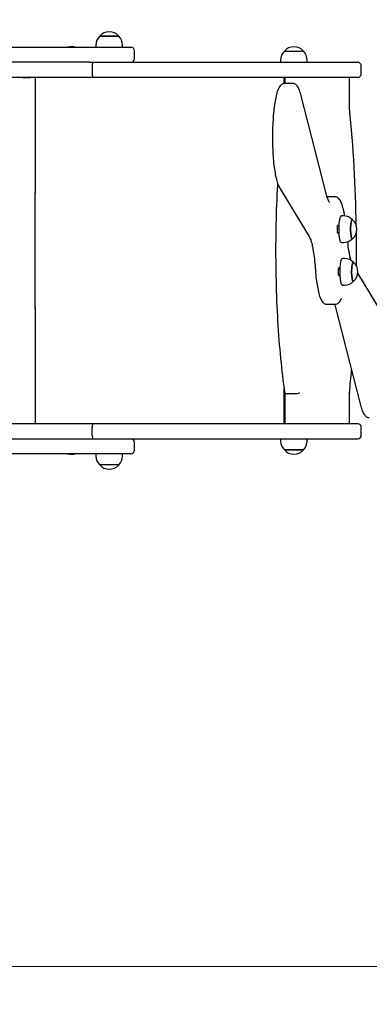
# Model space of a CAD drawing. Units: metres. Extents: x 1.49 to 7.61, y 1.11 to 6.52.
# Drawn here: x 5.08 to 5.57, y 2.97 to 4.34 of the extents above; entities that cross this region are included whole.
import ezdxf

# ---------------------------------------------------------------- set-up
doc = ezdxf.new("R2010")
doc.units = ezdxf.units.M
doc.header["$LTSCALE"] = 40
doc.header["$PDSIZE"] = -1
doc.linetypes.add('SLD-Сплошная', pattern=[0])
doc.layers.add('ПРИМЕЧАНИЯ', color=7, linetype='SLD-Сплошная')
doc.styles.add('SLDTEXTSTYLE1', font='isocpeui.ttf')
doc.dimstyles.new('SLDDIMSTYLE0', dxfattribs={"dimtxt": 0.12, "dimasz": 0.12, "dimexe": 0, "dimexo": 0.0625, "dimgap": 0.03, "dimtad": 2, "dimrnd": 1e-09, "dimzin": 12, "dimdsep": 46, "dimtxsty": 'SLDTEXTSTYLE1', "dimsah": 1, "dimcen": 0.09, "dimadec": 0, "dimazin": 3, "dimtfac": 1, "dimtdec": 3, "dimtofl": 0, "dimtmove": 0, "dimatfit": 3, "dimfxl": 1, "dimfrac": 2, "dimtolj": 1, "dimtzin": 12, "dimarcsym": 0})

# ---------------------------------------------------------------- blocks, each defined once
blk = doc.blocks.new('_D_5')
at = {"layer": 'Defpoints', "color": 0, "transparency": 16777216}
for p in [(1.4907, 4.0188), (7.0978, 3.7348), (7.0978, 1.1297)]:
    blk.add_point(p, dxfattribs=at)
at = {"layer": 'ПРИМЕЧАНИЯ', "color": 0, "lineweight": -2, "transparency": 16777216}
for p, q in [((1.4907, 3.9563), (1.4907, 1.1297)), ((7.0978, 3.6723), (7.0978, 1.1297)), ((1.6107, 1.1297), (6.9778, 1.1297))]:
    blk.add_line(p, q, dxfattribs=at)
at = {"layer": 'ПРИМЕЧАНИЯ', "color": 0, "transparency": 16777216}
for points in [[(1.6107, 1.1497), (1.6107, 1.1097), (1.4907, 1.1297)], [(6.9778, 1.1497), (6.9778, 1.1097), (7.0978, 1.1297)]]:
    blk.add_solid(points, dxfattribs=at)
at = {"layer": 'ПРИМЕЧАНИЯ', "color": 0, "transparency": 16777216, "insert": (4.2778, 1.2997), "char_height": 0.12, "attachment_point": 2, "style": 'SLDTEXTSTYLE1'}
blk.add_mtext('\\A1;5.61м', dxfattribs=at)
blk = doc.blocks.new('_D_6')
at = {"layer": 'Defpoints', "color": 0, "transparency": 16777216}
for p in [(4.7866, 6.5188), (4.7866, 1.5188), (7.5912, 1.5188)]:
    blk.add_point(p, dxfattribs=at)
at = {"layer": 'ПРИМЕЧАНИЯ', "color": 0, "lineweight": -2, "transparency": 16777216}
for p, q in [((4.8491, 6.5188), (7.5912, 6.5188)), ((7.5912, 6.3988), (7.5912, 1.6388)), ((4.8491, 1.5188), (7.5912, 1.5188))]:
    blk.add_line(p, q, dxfattribs=at)
at = {"layer": 'ПРИМЕЧАНИЯ', "color": 0, "transparency": 16777216}
for points in [[(7.5712, 6.3988), (7.6112, 6.3988), (7.5912, 6.5188)], [(7.5712, 1.6388), (7.6112, 1.6388), (7.5912, 1.5188)]]:
    blk.add_solid(points, dxfattribs=at)
at = {"layer": 'ПРИМЕЧАНИЯ', "color": 0, "transparency": 16777216, "insert": (7.4212, 4.0427), "char_height": 0.12, "attachment_point": 2, "rotation": 90, "style": 'SLDTEXTSTYLE1'}
blk.add_mtext('\\A1;5.00м', dxfattribs=at)
blk = doc.blocks.new('*D13')
at = {"layer": 'Defpoints', "color": 0, "transparency": 16777216}
for p in [(2.9907, 4.0133), (5.5979, 3.8532), (5.5979, 2.6223)]:
    blk.add_point(p, dxfattribs=at)
at = {"layer": 'ПРИМЕЧАНИЯ', "color": 0, "lineweight": -2, "transparency": 16777216}
for p, q in [((2.9907, 3.9508), (2.9907, 2.6223)), ((5.5979, 3.7907), (5.5979, 2.6223)), ((3.1107, 2.6223), (5.4779, 2.6223))]:
    blk.add_line(p, q, dxfattribs=at)
at = {"layer": 'ПРИМЕЧАНИЯ', "color": 0, "transparency": 16777216}
for points in [[(3.1107, 2.6423), (3.1107, 2.6023), (2.9907, 2.6223)], [(5.4779, 2.6423), (5.4779, 2.6023), (5.5979, 2.6223)]]:
    blk.add_solid(points, dxfattribs=at)
at = {"layer": 'ПРИМЕЧАНИЯ', "color": 0, "transparency": 16777216, "insert": (4.2943, 2.7323), "char_height": 0.12, "attachment_point": 5, "style": 'SLDTEXTSTYLE1'}
blk.add_mtext('\\A1;2.61м', dxfattribs=at)
blk = doc.blocks.new('*D14')
at = {"layer": 'Defpoints', "color": 0, "transparency": 16777216}
for p in [(4.7866, 5.0188), (6.228, 5.0187), (4.7864, 3.0188)]:
    blk.add_point(p, dxfattribs=at)
at = {"layer": 'ПРИМЕЧАНИЯ', "color": 0, "lineweight": -2, "transparency": 16777216}
for p, q in [((4.8491, 5.0188), (6.228, 5.0187)), ((6.2278, 3.1387), (6.228, 4.8987)), ((4.8489, 3.0188), (6.2278, 3.0187))]:
    blk.add_line(p, q, dxfattribs=at)
at = {"layer": 'ПРИМЕЧАНИЯ', "color": 0, "transparency": 16777216}
for points in [[(6.208, 4.8987), (6.248, 4.8987), (6.228, 5.0187)], [(6.2078, 3.1387), (6.2478, 3.1387), (6.2278, 3.0187)]]:
    blk.add_solid(points, dxfattribs=at)
at = {"layer": 'ПРИМЕЧАНИЯ', "color": 0, "transparency": 16777216, "insert": (6.1179, 4.0187), "char_height": 0.12, "attachment_point": 5, "rotation": 89.9931, "style": 'SLDTEXTSTYLE1'}
blk.add_mtext('\\A1;2.00м', dxfattribs=at)

msp = doc.modelspace()

# ---------------------------------------------------------------- linework, layer by layer
at = {"color": 7, "linetype": 'SLD-Сплошная', "lineweight": 25}
for p, q in [((5.1883, 4.3058), (5.1883, 4.3028)), ((5.1935, 4.3183), (5.2074, 4.3183)), ((5.2202, 4.3183), (5.1935, 4.3183)), ((5.2074, 4.3183), (5.2202, 4.3183)), ((5.2255, 4.3028), (5.2255, 4.3058)), ((4.922, 4.3028), (5.2289, 4.3028)), ((5.2289, 4.3028), (5.237, 4.3028)), ((5.242, 4.2868), (5.242, 4.2978)), ((5.4513, 4.2973), (5.478, 4.2973)), ((5.1793, 4.2818), (4.922, 4.2818)), ((5.1793, 4.2818), (5.1844, 4.2818)), ((5.1844, 4.2818), (5.3718, 4.2818)), ((5.3718, 4.2818), (5.5051, 4.2818)), ((5.4461, 4.2848), (5.4461, 4.2818)), ((5.4833, 4.2818), (5.4833, 4.2848)), ((5.5051, 4.2818), (5.5521, 4.2818)), ((5.5521, 4.2818), (5.5538, 4.2818)), ((5.1829, 4.2768), (5.1829, 4.2658)), ((5.5588, 4.2658), (5.5588, 4.2768)), ((5.1844, 4.2608), (4.9839, 4.2608)), ((5.0858, 4.2608), (5.0966, 4.2608)), ((5.1012, 4.2608), (5.1012, 4.2608)), ((5.1034, 4.2608), (5.1025, 4.2608)), ((5.1034, 4.2608), (5.1034, 4.0988)), ((5.3718, 4.2608), (5.1844, 4.2608)), ((5.5051, 4.2608), (5.3718, 4.2608)), ((5.451, 4.2522), (5.451, 4.2608)), ((5.4518, 4.2608), (5.4518, 4.2523)), ((5.4627, 4.2523), (5.4519, 4.2523)), ((5.5521, 4.2608), (5.5051, 4.2608)), ((5.5422, 4.2177), (5.5422, 4.2608)), ((5.5538, 4.2608), (5.5521, 4.2608)), ((5.5104, 4.0965), (5.4744, 4.2366)), ((5.1034, 4.0998), (5.1032, 4.0998)), ((5.1032, 4.0998), (5.1032, 3.9378)), ((5.4443, 4.1074), (5.4861, 4.0384)), ((5.1034, 4.0988), (5.1032, 4.0988)), ((5.5217, 4.0939), (5.5111, 4.0939)), ((5.5338, 4.0671), (5.5309, 4.0671)), ((5.5278, 4.0535), (5.5255, 4.0535)), ((5.5255, 4.0435), (5.5278, 4.0435)), ((5.5309, 4.0299), (5.5338, 4.0299)), ((5.5353, 4.0077), (5.5323, 4.0077)), ((5.5292, 3.9941), (5.527, 3.9941)), ((5.527, 3.9841), (5.5292, 3.9841)), ((5.5884, 3.9302), (5.5539, 3.9873)), ((5.5323, 3.9705), (5.5353, 3.9705)), ((5.1032, 3.9388), (5.1034, 3.9388)), ((5.1032, 3.9378), (5.1034, 3.9378)), ((5.1034, 3.9388), (5.1034, 3.7768)), ((5.511, 3.9437), (5.5218, 3.9437)), ((5.5222, 3.9412), (5.5583, 3.8011)), ((5.451, 3.7768), (5.451, 3.8259)), ((5.4518, 3.8203), (5.4518, 3.7768)), ((5.4668, 3.8188), (5.4559, 3.8188)), ((5.5422, 3.7768), (5.5422, 3.82)), ((5.1844, 3.7768), (4.9839, 3.7768)), ((5.1829, 3.7608), (5.1829, 3.7718)), ((5.3718, 3.7768), (5.1844, 3.7768)), ((5.5051, 3.7768), (5.3718, 3.7768)), ((5.5521, 3.7768), (5.5051, 3.7768)), ((5.5538, 3.7768), (5.5521, 3.7768)), ((5.5588, 3.7608), (5.5588, 3.7718)), ((4.922, 3.7558), (5.1793, 3.7558)), ((5.1793, 3.7558), (5.1844, 3.7558)), ((5.1844, 3.7558), (5.3718, 3.7558)), ((5.3718, 3.7558), (5.5051, 3.7558)), ((5.4461, 3.7558), (5.4461, 3.7528)), ((5.4833, 3.7528), (5.4833, 3.7558)), ((5.5051, 3.7558), (5.5521, 3.7558)), ((5.5521, 3.7558), (5.5538, 3.7558)), ((5.242, 3.7398), (5.242, 3.7508)), ((5.2289, 3.7348), (4.922, 3.7348)), ((5.1883, 3.7348), (5.1883, 3.7318)), ((5.2255, 3.7318), (5.2255, 3.7348)), ((5.237, 3.7348), (5.2289, 3.7348)), ((5.4513, 3.7403), (5.4513, 3.7403)), ((5.478, 3.7403), (5.4513, 3.7403)), ((5.4513, 3.7403), (5.478, 3.7403)), ((5.2202, 3.7193), (5.1935, 3.7193))]:
    msp.add_line(p, q, dxfattribs=at)
at = {"color": 7, "linetype": 'SLD-Сплошная', "lineweight": 25, "flags": 128}
for points in [[(5.4519, 4.2523), (5.4516, 4.2523), (5.4505, 4.2522), (5.4495, 4.2519), (5.4486, 4.2515), (5.4477, 4.251), (5.4468, 4.2503), (5.446, 4.2496), (5.4453, 4.2487), (5.4445, 4.2475), (5.4437, 4.2461), (5.4429, 4.2445), (5.4422, 4.2428), (5.4415, 4.241), (5.4409, 4.239), (5.4404, 4.237), (5.4398, 4.2348), (5.4393, 4.2326), (5.4388, 4.2302), (5.4384, 4.2277), (5.4379, 4.2251), (5.4375, 4.2224), (5.4372, 4.2197), (5.4368, 4.2168), (5.4365, 4.2138), (5.4362, 4.2108), (5.4359, 4.2077), (5.4357, 4.2045), (5.4355, 4.2013), (5.4353, 4.198), (5.4351, 4.1947), (5.435, 4.1913), (5.4349, 4.1879), (5.4348, 4.1845), (5.4348, 4.181), (5.4347, 4.1776), (5.4348, 4.1741), (5.4348, 4.1707), (5.4349, 4.1673), (5.435, 4.1639), (5.4351, 4.1605), (5.4352, 4.1572), (5.4354, 4.1539), (5.4356, 4.1506), (5.4359, 4.1475), (5.4361, 4.1444), (5.4364, 4.1413), (5.4368, 4.1383), (5.4371, 4.1355), (5.4375, 4.1327), (5.4379, 4.13), (5.4383, 4.1274), (5.4387, 4.1249), (5.4392, 4.1226), (5.4397, 4.1203), (5.4402, 4.1182), (5.4408, 4.1161), (5.4414, 4.1142), (5.442, 4.1124), (5.4426, 4.1107), (5.4434, 4.1091), (5.4441, 4.1076), (5.4443, 4.1074)], [(5.4744, 4.2366), (5.4741, 4.2377), (5.4735, 4.2396), (5.4729, 4.2415), (5.4723, 4.2432), (5.4716, 4.2449), (5.4708, 4.2464), (5.4699, 4.2479), (5.4691, 4.249), (5.4683, 4.2499), (5.4674, 4.2506), (5.4665, 4.2512), (5.4656, 4.2517), (5.4647, 4.2521), (5.4635, 4.2523), (5.4627, 4.2523)], [(5.5421, 4.2174), (5.5421, 4.2174), (5.5421, 4.2177)], [(5.4418, 4.113), (5.4416, 4.1105), (5.4413, 4.1037), (5.441, 4.0967), (5.4407, 4.0898), (5.4404, 4.0828), (5.4401, 4.0758), (5.4399, 4.0687), (5.4397, 4.0617), (5.4396, 4.0546), (5.4394, 4.0475), (5.4393, 4.0403), (5.4393, 4.0332), (5.4392, 4.026), (5.4392, 4.0189), (5.4392, 4.0117), (5.4393, 4.0046), (5.4393, 3.9974), (5.4394, 3.9903), (5.4396, 3.9832), (5.4397, 3.9761), (5.4399, 3.969), (5.4401, 3.9619), (5.4404, 3.9549), (5.4406, 3.9479), (5.4409, 3.941), (5.4413, 3.9341), (5.4416, 3.9272), (5.442, 3.9204), (5.4424, 3.9137), (5.4429, 3.907), (5.4433, 3.9003), (5.4438, 3.8937), (5.4443, 3.8872), (5.4449, 3.8808), (5.4455, 3.8744), (5.4461, 3.8681), (5.4467, 3.8619), (5.4473, 3.8558), (5.448, 3.8497), (5.4487, 3.8438), (5.4494, 3.8379), (5.4502, 3.8321), (5.4509, 3.8265), (5.4517, 3.8209), (5.4518, 3.8203)], [(5.5146, 4.0861), (5.5146, 4.0861), (5.5144, 4.0863), (5.5142, 4.0866), (5.5139, 4.087), (5.5136, 4.0877), (5.5132, 4.0885), (5.5127, 4.0894), (5.5123, 4.0906), (5.5118, 4.0919), (5.5113, 4.0933), (5.5108, 4.095), (5.5104, 4.0965)], [(5.5356, 4.067), (5.5352, 4.0695), (5.5348, 4.072), (5.5343, 4.0743), (5.5338, 4.0766), (5.5332, 4.0787), (5.5327, 4.0807), (5.5321, 4.0826), (5.5314, 4.0844), (5.5308, 4.086), (5.53, 4.0876), (5.5292, 4.0891), (5.5283, 4.0903), (5.5275, 4.0913), (5.5266, 4.092), (5.5258, 4.0927), (5.5249, 4.0932), (5.5239, 4.0936), (5.5228, 4.0938), (5.5217, 4.0939), (5.5217, 4.0939)], [(5.5309, 4.0299), (5.5307, 4.03), (5.5304, 4.0302), (5.53, 4.0306), (5.5297, 4.0312), (5.5294, 4.0319), (5.5292, 4.0328), (5.5289, 4.0339), (5.5287, 4.0351), (5.5284, 4.0365), (5.5282, 4.038), (5.5281, 4.0395), (5.5279, 4.0412), (5.5278, 4.0429), (5.5277, 4.0447), (5.5277, 4.0466), (5.5277, 4.0484), (5.5277, 4.0503), (5.5277, 4.0521), (5.5278, 4.0539), (5.5279, 4.0556), (5.528, 4.0573), (5.5282, 4.0589), (5.5284, 4.0604), (5.5286, 4.0618), (5.5289, 4.063), (5.5291, 4.0641), (5.5294, 4.065), (5.5297, 4.0658), (5.53, 4.0664), (5.5303, 4.0668), (5.5306, 4.0671), (5.5309, 4.0671)], [(5.5465, 4.0617), (5.5464, 4.0618), (5.5461, 4.0619), (5.5459, 4.0618), (5.5456, 4.0615), (5.5453, 4.061), (5.5451, 4.0604), (5.5448, 4.0596), (5.5446, 4.0586), (5.5444, 4.0575), (5.5443, 4.0562), (5.5441, 4.0549), (5.544, 4.0535), (5.5439, 4.052), (5.5439, 4.0504), (5.5438, 4.0488), (5.5438, 4.0473), (5.5439, 4.0457)], [(5.5465, 4.0353), (5.5463, 4.0352), (5.5461, 4.0352), (5.5458, 4.0354), (5.5455, 4.0357), (5.5453, 4.0362), (5.545, 4.0369), (5.5448, 4.0378), (5.5446, 4.0388), (5.5444, 4.04), (5.5442, 4.0412), (5.5441, 4.0426), (5.544, 4.0441), (5.5439, 4.0456), (5.5439, 4.0471), (5.5438, 4.0487), (5.5439, 4.0503), (5.5439, 4.0519), (5.544, 4.0534), (5.5441, 4.0548), (5.5443, 4.0562), (5.5444, 4.0574), (5.5446, 4.0585), (5.5448, 4.0595), (5.5451, 4.0603), (5.5453, 4.061), (5.5456, 4.0615), (5.5458, 4.0618), (5.5461, 4.0619), (5.5464, 4.0618), (5.5465, 4.0617)], [(5.5263, 4.0535), (5.5262, 4.0539), (5.526, 4.054), (5.5258, 4.054), (5.5257, 4.0538), (5.5255, 4.0534), (5.5253, 4.0529), (5.5252, 4.0521), (5.5251, 4.0513), (5.525, 4.0504), (5.525, 4.0494), (5.525, 4.0484), (5.525, 4.0474), (5.5251, 4.0464), (5.5251, 4.0455), (5.5253, 4.0447), (5.5254, 4.0441), (5.5255, 4.0436), (5.5257, 4.0432), (5.5259, 4.0431), (5.5261, 4.0431), (5.5262, 4.0433), (5.5263, 4.0435)], [(5.5439, 4.0457), (5.544, 4.0442), (5.5441, 4.0427), (5.5442, 4.0413), (5.5444, 4.0401), (5.5446, 4.0389), (5.5448, 4.0379), (5.545, 4.037), (5.5452, 4.0363), (5.5455, 4.0357), (5.5458, 4.0354), (5.546, 4.0352), (5.5463, 4.0352), (5.5465, 4.0353)], [(5.4861, 4.0384), (5.4863, 4.038), (5.4867, 4.0372), (5.4871, 4.0363), (5.4876, 4.0352), (5.4881, 4.0339), (5.4885, 4.0325), (5.489, 4.0309), (5.4895, 4.0291), (5.49, 4.0272), (5.4904, 4.0251), (5.4909, 4.0229), (5.4913, 4.0205), (5.4918, 4.018), (5.4922, 4.0154), (5.4926, 4.0127), (5.4929, 4.0098), (5.4933, 4.0069), (5.4936, 4.0038), (5.4939, 4.0007), (5.4942, 3.9975), (5.4945, 3.9942), (5.4946, 3.9929)], [(5.5323, 3.9705), (5.532, 3.9706), (5.5317, 3.9709), (5.5314, 3.9713), (5.5311, 3.972), (5.5308, 3.9728), (5.5305, 3.9737), (5.5303, 3.9749), (5.53, 3.9761), (5.5298, 3.9775), (5.5296, 3.979), (5.5295, 3.9806), (5.5293, 3.9823), (5.5292, 3.984), (5.5292, 3.9859), (5.5291, 3.9877), (5.5291, 3.9895), (5.5291, 3.9914), (5.5292, 3.9932), (5.5293, 3.995), (5.5294, 3.9967), (5.5295, 3.9984), (5.5297, 3.9999), (5.5299, 4.0014), (5.5301, 4.0027), (5.5304, 4.0039), (5.5306, 4.005), (5.5309, 4.0059), (5.5312, 4.0066), (5.5315, 4.0071), (5.5319, 4.0075), (5.5322, 4.0077), (5.5323, 4.0077)], [(5.4946, 3.9929), (5.4947, 3.9913), (5.4949, 3.9881), (5.4952, 3.985), (5.4955, 3.9819), (5.4959, 3.979), (5.4962, 3.9761), (5.4966, 3.9734), (5.497, 3.9707), (5.4974, 3.9681), (5.4979, 3.9657), (5.4984, 3.9633), (5.4989, 3.9611), (5.4994, 3.959), (5.5, 3.957), (5.5006, 3.9551), (5.5012, 3.9533), (5.5019, 3.9517), (5.5026, 3.9501), (5.5035, 3.9486), (5.5043, 3.9474), (5.5052, 3.9464), (5.506, 3.9456), (5.5069, 3.945), (5.5078, 3.9445), (5.5088, 3.9441), (5.5099, 3.9438), (5.511, 3.9437), (5.511, 3.9437)], [(5.5278, 3.9941), (5.5276, 3.9945), (5.5275, 3.9946), (5.5273, 3.9946), (5.5271, 3.9944), (5.5269, 3.994), (5.5268, 3.9934), (5.5267, 3.9927), (5.5266, 3.9919), (5.5265, 3.991), (5.5264, 3.99), (5.5264, 3.989), (5.5265, 3.988), (5.5265, 3.987), (5.5266, 3.9861), (5.5267, 3.9853), (5.5268, 3.9847), (5.527, 3.9841), (5.5272, 3.9838), (5.5273, 3.9836), (5.5275, 3.9837), (5.5277, 3.9839), (5.5278, 3.9841)], [(5.548, 4.0023), (5.5479, 4.0024), (5.5476, 4.0025), (5.5473, 4.0024), (5.5471, 4.0021), (5.5468, 4.0016), (5.5465, 4.001), (5.5463, 4.0002), (5.5461, 3.9992), (5.5459, 3.9981), (5.5457, 3.9969), (5.5456, 3.9956), (5.5455, 3.9941), (5.5454, 3.9926), (5.5453, 3.9911), (5.5453, 3.9895), (5.5453, 3.9879), (5.5453, 3.9864), (5.5454, 3.9848), (5.5455, 3.9834), (5.5456, 3.982), (5.5458, 3.9807), (5.546, 3.9795), (5.5462, 3.9785), (5.5464, 3.9776), (5.5467, 3.9769), (5.5469, 3.9764), (5.5472, 3.976), (5.5475, 3.9758), (5.5477, 3.9758), (5.548, 3.9759)], [(5.548, 3.9759), (5.5478, 3.9758), (5.5475, 3.9758), (5.5472, 3.976), (5.5469, 3.9763), (5.5467, 3.9769), (5.5464, 3.9776), (5.5462, 3.9784), (5.546, 3.9795), (5.5458, 3.9806), (5.5457, 3.9819), (5.5455, 3.9833), (5.5454, 3.9847), (5.5453, 3.9863), (5.5453, 3.9878), (5.5453, 3.9894), (5.5453, 3.991), (5.5454, 3.9925), (5.5454, 3.994), (5.5456, 3.9955), (5.5457, 3.9968), (5.5459, 3.9981), (5.5461, 3.9992), (5.5463, 4.0001), (5.5465, 4.001), (5.5468, 4.0016), (5.547, 4.0021), (5.5473, 4.0024), (5.5476, 4.0025), (5.5479, 4.0024), (5.548, 4.0023)], [(5.5218, 3.9437), (5.5229, 3.9438), (5.5239, 3.9441), (5.5249, 3.9444), (5.5258, 3.9449), (5.5267, 3.9455), (5.5275, 3.9463), (5.5283, 3.9472), (5.5291, 3.9482), (5.5299, 3.9495), (5.5301, 3.9499)], [(5.5301, 3.9499), (5.5303, 3.9503), (5.5307, 3.9509), (5.5309, 3.9513), (5.5311, 3.9515), (5.5312, 3.9516), (5.5312, 3.9516)], [(5.5215, 3.9437), (5.5218, 3.9427), (5.5222, 3.9412)], [(5.4518, 3.8203), (5.4518, 3.8202), (5.4523, 3.8196), (5.4532, 3.8192), (5.4544, 3.8189), (5.4559, 3.8188)], [(5.4668, 3.8188), (5.4684, 3.8189), (5.4699, 3.8192), (5.4712, 3.8196), (5.4721, 3.8202), (5.4726, 3.8207), (5.4726, 3.8207)], [(5.5421, 3.8203), (5.5421, 3.8203), (5.5421, 3.82)], [(5.5583, 3.8011), (5.5586, 3.8), (5.5591, 3.7981), (5.5597, 3.7962), (5.5604, 3.7945), (5.5611, 3.7928), (5.5618, 3.7913), (5.5627, 3.7898), (5.5636, 3.7887), (5.5644, 3.7878), (5.5652, 3.787), (5.5661, 3.7864), (5.567, 3.786), (5.568, 3.7856), (5.5691, 3.7854), (5.5699, 3.7854)]]:
    msp.add_lwpolyline(points, dxfattribs=at)
at = {"color": 7, "linetype": 'SLD-Сплошная', "lineweight": 25}
for centre, radius, start, end in [((5.2069, 4.307), 0.0175, 40.3062, 139.6938), ((5.2058, 4.3058), 0.0175, 134.4352, 180), ((5.208, 4.3058), 0.0175, 0, 45.5648), ((5.1545, 4.286), 0.0175, 73.9564, 106.0436), ((5.237, 4.2978), 0.005, 0, 90), ((5.4636, 4.2848), 0.0175, 134.4352, 180), ((5.4647, 4.286), 0.0175, 40.3062, 139.6938), ((5.4658, 4.2848), 0.0175, 0, 45.5648), ((5.237, 4.2868), 0.005, 270, 0), ((5.5538, 4.2768), 0.005, 0, 90), ((5.5538, 4.2658), 0.005, 270, 0), ((3.7387, 4.0297), 1.8132, 0.7437, 5.9528), ((5.534, 4.0499), 0.0172, 43.0943, 90.4451), ((5.535, 4.0485), 0.0175, 311.0602, 48.9398), ((5.5339, 4.0474), 0.0174, 269.8183, 316.7057), ((5.6882, 4.0452), 0.1495, 185.5159, 195.4577), ((3.4917, 4.0189), 2.0604, 359.3926, 0.7059), ((5.5354, 3.9904), 0.0173, 43.1592, 90.3996), ((5.5365, 3.9891), 0.0175, 311.0602, 48.9398), ((5.5354, 3.9878), 0.0173, 269.6358, 316.9241), ((4.2024, 3.966), 1.3477, 353.7811, 355.1362), ((5.5538, 3.7718), 0.005, 0, 90), ((5.237, 3.7508), 0.005, 0, 90), ((5.5538, 3.7608), 0.005, 270, 0), ((5.4636, 3.7528), 0.0175, 180, 225.5648), ((5.4658, 3.7528), 0.0175, 314.4352, 0), ((5.1545, 3.7517), 0.0175, 253.9564, 286.0436), ((5.2058, 3.7318), 0.0175, 180, 225.5648), ((5.208, 3.7318), 0.0175, 314.4352, 360), ((5.237, 3.7398), 0.005, 270, 0), ((5.4647, 3.7517), 0.0175, 220.3062, 319.6938), ((5.2069, 3.7307), 0.0175, 220.3062, 319.6938)]:
    msp.add_arc(centre, radius, start, end, dxfattribs=at)
for centre, start_param, end_param in [((5.1844, 4.2768), 0, 1.570796), ((5.1844, 4.2658), 1.570796, 3.141593), ((5.1844, 3.7718), 0, 1.570796), ((5.1844, 3.7608), 1.570796, 3.141593)]:
    msp.add_ellipse(centre, major_axis=(0, 0.005), ratio=0.312483, start_param=start_param, end_param=end_param, dxfattribs=at)

# ---------------------------------------------------------------- dimensions: what is measured, and where the dimension line sits
at = {"layer": 'ПРИМЕЧАНИЯ', "color": 252, "true_color": 0x939598}
dim = msp.add_linear_dim(base=(7.5912, 1.5188), p1=(4.7866, 6.5188), p2=(4.7866, 1.5188), angle=90, dimstyle='SLDDIMSTYLE0', override={"dimgap": 0.05, "dimtad": 3, "dimzin": 0, "dimpost": 'м'}, dxfattribs=at)
dim.commit()
dim.dimension.update_dxf_attribs({"geometry": '_D_6', "text_midpoint": (7.5912, 4.0427), "dimtype": 160})
at = {"layer": 'ПРИМЕЧАНИЯ'}
dim = msp.add_aligned_dim(p1=(4.7864, 3.0188), p2=(4.7866, 5.0188), distance=-1.4414, dimstyle='SLDDIMSTYLE0', override={"dimgap": 0.05, "dimtad": 3, "dimzin": 0, "dimpost": 'м'}, dxfattribs=at)
dim.commit()
dim.dimension.update_dxf_attribs({"geometry": '*D14', "text_midpoint": (6.1179, 4.0187)})
at = {"layer": 'ПРИМЕЧАНИЯ', "color": 252, "true_color": 0x939598}
dim = msp.add_linear_dim(base=(7.0978, 1.1297), p1=(1.4907, 4.0188), p2=(7.0978, 3.7348), dimstyle='SLDDIMSTYLE0', override={"dimgap": 0.05, "dimtad": 3, "dimzin": 0, "dimdsep": 46, "dimpost": 'м'}, dxfattribs=at)
dim.commit()
dim.dimension.update_dxf_attribs({"geometry": '_D_5', "text_midpoint": (4.2778, 1.1297), "dimtype": 160})
at = {"layer": 'ПРИМЕЧАНИЯ'}
dim = msp.add_linear_dim(base=(5.5979, 2.6223), p1=(2.9907, 4.0133), p2=(5.5979, 3.8532), dimstyle='SLDDIMSTYLE0', override={"dimgap": 0.05, "dimtad": 3, "dimzin": 0, "dimpost": 'м'}, dxfattribs=at)
dim.commit()
dim.dimension.update_dxf_attribs({"geometry": '*D13', "text_midpoint": (4.2943, 2.7323)})

doc.saveas('drawing.dxf')
